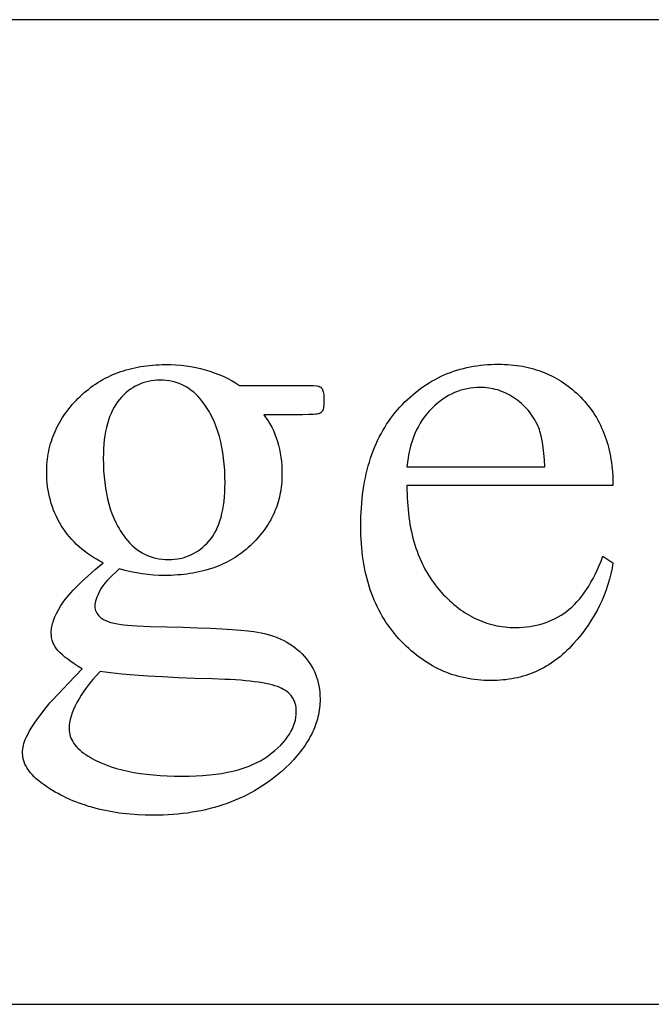
# Model space of a CAD drawing. Extents: x 2 to 127, y -48 to 62.
# Drawn here: x 52 to 55, y -35 to -30 of the extents above; entities that cross this region are included whole.
import ezdxf

# ---------------------------------------------------------------- set-up
doc = ezdxf.new("R2010")
doc.units = 0
doc.layers.add('LAYER_1', color=18, linetype='CONTINUOUS')

msp = doc.modelspace()

# ---------------------------------------------------------------- linework, layer by layer
at = {"layer": 'LAYER_1'}
for points in [[(34.8293, -34.944), (58.3293, -34.944), (58.3293, -29.944), (34.8293, -29.944)], [(52.0973, -32.7018), (52.0802, -32.6931), (52.0636, -32.684), (52.0475, -32.6745), (52.032, -32.6646), (52.0169, -32.6542), (52.0023, -32.6434), (51.9882, -32.6322), (51.9746, -32.6206), (51.9616, -32.6086), (51.949, -32.5961), (51.9369, -32.5833), (51.9254, -32.57), (51.9143, -32.5562), (51.9038, -32.5421), (51.8937, -32.5276), (51.8842, -32.5126), (51.8751, -32.4973), (51.8667, -32.4818), (51.8589, -32.4661), (51.8516, -32.4502), (51.8449, -32.4342), (51.8388, -32.4179), (51.8333, -32.4014), (51.8284, -32.3847), (51.824, -32.3678), (51.8202, -32.3507), (51.817, -32.3335), (51.8144, -32.316), (51.8124, -32.2983), (51.8109, -32.2804), (51.8101, -32.2623), (51.8098, -32.244), (51.8099, -32.23), (51.8104, -32.2162), (51.8113, -32.2024), (51.8124, -32.1888), (51.8139, -32.1753), (51.8157, -32.162), (51.8179, -32.1487), (51.8204, -32.1356), (51.8232, -32.1226), (51.8263, -32.1097), (51.8298, -32.0969), (51.8336, -32.0843), (51.8377, -32.0718), (51.8422, -32.0594), (51.847, -32.0471), (51.8521, -32.035), (51.8576, -32.023), (51.8634, -32.0111), (51.8695, -31.9993), (51.876, -31.9876), (51.8827, -31.9761), (51.8898, -31.9647), (51.8973, -31.9534), (51.9051, -31.9422), (51.9132, -31.9312), (51.9216, -31.9203), (51.9304, -31.9095), (51.9395, -31.8988), (51.9489, -31.8882), (51.9587, -31.8778), (51.9688, -31.8675), (51.9792, -31.8573), (51.9899, -31.8474), (52.0007, -31.8377), (52.0118, -31.8284), (52.023, -31.8194), (52.0344, -31.8107), (52.046, -31.8023), (52.0578, -31.7942), (52.0698, -31.7865), (52.082, -31.779), (52.0943, -31.7719), (52.1069, -31.7651), (52.1196, -31.7586), (52.1325, -31.7525), (52.1456, -31.7466), (52.1589, -31.7411), (52.1723, -31.7359), (52.186, -31.731), (52.1998, -31.7264), (52.2138, -31.7221), (52.228, -31.7181), (52.2424, -31.7145), (52.257, -31.7112), (52.2718, -31.7082), (52.2867, -31.7055), (52.3018, -31.7031), (52.3172, -31.7011), (52.3327, -31.6993), (52.3484, -31.6979), (52.3642, -31.6968), (52.3803, -31.696), (52.3966, -31.6955), (52.413, -31.6954), (52.4398, -31.6958), (52.4662, -31.697), (52.4921, -31.6991), (52.5176, -31.702), (52.5426, -31.7057), (52.5672, -31.7102), (52.5913, -31.7156), (52.615, -31.7218), (52.6382, -31.7288), (52.661, -31.7367), (52.6833, -31.7454), (52.7052, -31.7549), (52.7266, -31.7652), (52.7476, -31.7763), (52.7681, -31.7883), (52.7881, -31.8011), (53.1087, -31.8011), (53.1405, -31.8014), (53.1649, -31.8022), (53.1819, -31.8035), (53.1875, -31.8043), (53.1914, -31.8053), (53.1967, -31.8077), (53.2013, -31.8108), (53.205, -31.8147), (53.2079, -31.8193), (53.2102, -31.8234), (53.2122, -31.8282), (53.2139, -31.8337), (53.2153, -31.84), (53.2164, -31.8469), (53.2172, -31.8546), (53.2176, -31.8631), (53.2178, -31.8722), (53.2173, -31.892), (53.2166, -31.9007), (53.2157, -31.9086), (53.2146, -31.9156), (53.2132, -31.9218), (53.2115, -31.9271), (53.2095, -31.9317), (53.2066, -31.9356), (53.2027, -31.9391), (53.1979, -31.9422), (53.1922, -31.9449), (53.1882, -31.9461), (53.1823, -31.9471), (53.1746, -31.9479), (53.1651, -31.9486), (53.1406, -31.9496), (53.1087, -31.9499), (52.9121, -31.9499), (52.9233, -31.965), (52.9338, -31.9806), (52.9435, -31.9968), (52.9526, -32.0135), (52.9609, -32.0307), (52.9685, -32.0484), (52.9753, -32.0666), (52.9815, -32.0854), (52.9869, -32.1046), (52.9916, -32.1244), (52.9956, -32.1447), (52.9988, -32.1655), (53.0014, -32.1869), (53.0032, -32.2087), (53.0043, -32.2311), (53.0046, -32.2539), (53.0045, -32.2671), (53.004, -32.2802), (53.0032, -32.2931), (53.0021, -32.3059), (53.0007, -32.3186), (52.9989, -32.3311), (52.9969, -32.3436), (52.9945, -32.3559), (52.9918, -32.3681), (52.9888, -32.3802), (52.9855, -32.3922), (52.9818, -32.404), (52.9779, -32.4157), (52.9736, -32.4273), (52.969, -32.4388), (52.9641, -32.4502), (52.9589, -32.4614), (52.9534, -32.4726), (52.9475, -32.4836), (52.9414, -32.4945), (52.9349, -32.5053), (52.9281, -32.5159), (52.9209, -32.5264), (52.9135, -32.5369), (52.9058, -32.5471), (52.8977, -32.5573), (52.8893, -32.5674), (52.8806, -32.5773), (52.8716, -32.5871), (52.8623, -32.5968), (52.8526, -32.6064), (52.8427, -32.6159), (52.8324, -32.6251), (52.822, -32.6341), (52.8113, -32.6427), (52.8004, -32.6511), (52.7893, -32.6592), (52.778, -32.667), (52.7665, -32.6745), (52.7548, -32.6817), (52.7428, -32.6886), (52.7306, -32.6952), (52.7182, -32.7015), (52.7056, -32.7075), (52.6928, -32.7132), (52.6798, -32.7187), (52.6665, -32.7238), (52.653, -32.7287), (52.6393, -32.7332), (52.6254, -32.7375), (52.6113, -32.7414), (52.597, -32.7451), (52.5824, -32.7485), (52.5676, -32.7516), (52.5526, -32.7544), (52.5374, -32.7569), (52.522, -32.7591), (52.5064, -32.761), (52.4905, -32.7626), (52.4745, -32.7639), (52.4582, -32.7649), (52.4417, -32.7657), (52.408, -32.7663), (52.3799, -32.7657), (52.3515, -32.7642), (52.323, -32.7616), (52.2944, -32.758), (52.2656, -32.7533), (52.2367, -32.7477), (52.2076, -32.7409), (52.1783, -32.7332), (52.1609, -32.7487), (52.1449, -32.7636), (52.1304, -32.7781), (52.1174, -32.7921), (52.1058, -32.8056), (52.0957, -32.8186), (52.0871, -32.8311), (52.08, -32.8431), (52.074, -32.8547), (52.0688, -32.8658), (52.0644, -32.8764), (52.0608, -32.8867), (52.058, -32.8965), (52.056, -32.9058), (52.0548, -32.9148), (52.0544, -32.9233), (52.0548, -32.9302), (52.0561, -32.9372), (52.0582, -32.9441), (52.0612, -32.9509), (52.065, -32.9577), (52.0697, -32.9645), (52.0752, -32.9712), (52.0816, -32.9778), (52.0852, -32.981), (52.0893, -32.9842), (52.0937, -32.9872), (52.0985, -32.9901), (52.1094, -32.9955), (52.1219, -33.0005), (52.1361, -33.005), (52.1518, -33.0091), (52.1692, -33.0127), (52.1882, -33.0158), (52.202, -33.0174), (52.22, -33.019), (52.2425, -33.0205), (52.2692, -33.022), (52.3357, -33.0248), (52.4196, -33.0274), (52.501, -33.0295), (52.5748, -33.0319), (52.6412, -33.0345), (52.7001, -33.0373), (52.7515, -33.0403), (52.7955, -33.0435), (52.8319, -33.0469), (52.8608, -33.0505), (52.8798, -33.0535), (52.8983, -33.057), (52.9163, -33.0611), (52.9338, -33.0657), (52.9508, -33.0709), (52.9674, -33.0766), (52.9835, -33.0829), (52.999, -33.0898), (53.0141, -33.0972), (53.0287, -33.1051), (53.0429, -33.1136), (53.0565, -33.1227), (53.0697, -33.1323), (53.0824, -33.1425), (53.0945, -33.1532), (53.1063, -33.1645), (53.1174, -33.1763), (53.1277, -33.1883), (53.1374, -33.2007), (53.1464, -33.2135), (53.1546, -33.2266), (53.1621, -33.24), (53.1689, -33.2537), (53.175, -33.2678), (53.1804, -33.2822), (53.1851, -33.297), (53.189, -33.3121), (53.1922, -33.3275), (53.1947, -33.3433), (53.1965, -33.3594), (53.1976, -33.3758), (53.198, -33.3926), (53.1978, -33.4042), (53.1973, -33.4158), (53.1964, -33.4274), (53.1952, -33.4389), (53.1937, -33.4504), (53.1918, -33.4618), (53.1896, -33.4732), (53.187, -33.4845), (53.1841, -33.4958), (53.1809, -33.507), (53.1773, -33.5182), (53.1733, -33.5294), (53.1691, -33.5405), (53.1644, -33.5516), (53.1595, -33.5626), (53.1542, -33.5736), (53.1485, -33.5845), (53.1425, -33.5954), (53.1362, -33.6062), (53.1295, -33.617), (53.1225, -33.6277), (53.1152, -33.6384), (53.1075, -33.6491), (53.0994, -33.6597), (53.0823, -33.6808), (53.0639, -33.7017), (53.044, -33.7224), (53.0228, -33.7429), (53.0065, -33.7578), (52.99, -33.7722), (52.9731, -33.7861), (52.9559, -33.7995), (52.9384, -33.8125), (52.9206, -33.8249), (52.9025, -33.837), (52.8841, -33.8485), (52.8654, -33.8596), (52.8463, -33.8702), (52.827, -33.8803), (52.8074, -33.89), (52.7874, -33.8992), (52.7672, -33.9079), (52.7466, -33.9161), (52.7257, -33.9239), (52.7046, -33.9312), (52.6831, -33.938), (52.6613, -33.9444), (52.6392, -33.9503), (52.6168, -33.9557), (52.5941, -33.9607), (52.5711, -33.9651), (52.5478, -33.9691), (52.5241, -33.9727), (52.5002, -33.9757), (52.476, -33.9783), (52.4514, -33.9805), (52.4266, -33.9821), (52.4014, -33.9833), (52.376, -33.984), (52.3502, -33.9842), (52.3107, -33.9837), (52.272, -33.982), (52.2341, -33.9792), (52.1969, -33.9752), (52.1786, -33.9728), (52.1605, -33.9702), (52.1426, -33.9672), (52.1249, -33.964), (52.1074, -33.9605), (52.0901, -33.9567), (52.073, -33.9526), (52.056, -33.9483), (52.0393, -33.9436), (52.0227, -33.9387), (52.0064, -33.9335), (51.9902, -33.9281), (51.9743, -33.9223), (51.9585, -33.9163), (51.9429, -33.9099), (51.9275, -33.9033), (51.9123, -33.8965), (51.8973, -33.8893), (51.8825, -33.8819), (51.8679, -33.8741), (51.8535, -33.8661), (51.8393, -33.8579), (51.8253, -33.8493), (51.8114, -33.8404), (51.7964, -33.8301), (51.7824, -33.8197), (51.7693, -33.8092), (51.7572, -33.7987), (51.7461, -33.7882), (51.7359, -33.7775), (51.7267, -33.7669), (51.7185, -33.7562), (51.7112, -33.7454), (51.7049, -33.7346), (51.6996, -33.7237), (51.6952, -33.7128), (51.6918, -33.7018), (51.6894, -33.6908), (51.688, -33.6797), (51.6875, -33.6686), (51.6878, -33.6587), (51.6886, -33.6487), (51.69, -33.6388), (51.692, -33.6289), (51.6946, -33.619), (51.6977, -33.6091), (51.7014, -33.5992), (51.7057, -33.5893), (51.7136, -33.5732), (51.7234, -33.5557), (51.7351, -33.5367), (51.7486, -33.5161), (51.764, -33.4941), (51.7813, -33.4706), (51.8004, -33.4456), (51.8214, -33.419), (51.8265, -33.413), (51.8362, -33.4023), (51.8693, -33.367), (51.9205, -33.3131), (51.9899, -33.2406), (51.9692, -33.2279), (51.9501, -33.2156), (51.9326, -33.2036), (51.9166, -33.192), (51.9022, -33.1807), (51.8894, -33.1697), (51.8781, -33.1591), (51.8685, -33.1488), (51.8601, -33.1385), (51.8529, -33.1279), (51.8468, -33.117), (51.8418, -33.1057), (51.8379, -33.094), (51.8351, -33.0821), (51.8335, -33.0698), (51.8329, -33.0571), (51.8331, -33.0498), (51.8337, -33.0423), (51.8346, -33.0347), (51.8359, -33.027), (51.8375, -33.019), (51.8395, -33.0109), (51.8419, -33.0027), (51.8447, -32.9943), (51.8513, -32.9771), (51.8594, -32.9592), (51.869, -32.9407), (51.88, -32.9216), (51.8864, -32.9116), (51.8937, -32.9012), (51.902, -32.8902), (51.9113, -32.8787), (51.9215, -32.8668), (51.9327, -32.8543), (51.9448, -32.8413), (51.9579, -32.8278), (51.972, -32.8138), (51.987, -32.7993), (52.0199, -32.7688), (52.0567, -32.7363)], [(52.0973, -32.7018), (52.0802, -32.6931), (52.0636, -32.684), (52.0475, -32.6745), (52.032, -32.6646), (52.0169, -32.6542), (52.0023, -32.6434), (51.9882, -32.6322), (51.9746, -32.6206), (51.9616, -32.6086), (51.949, -32.5961), (51.9369, -32.5833), (51.9254, -32.57), (51.9143, -32.5562), (51.9038, -32.5421), (51.8937, -32.5276), (51.8842, -32.5126), (51.8751, -32.4973), (51.8667, -32.4818), (51.8589, -32.4661), (51.8516, -32.4502), (51.8449, -32.4342), (51.8388, -32.4179), (51.8333, -32.4014), (51.8284, -32.3847), (51.824, -32.3678), (51.8202, -32.3507), (51.817, -32.3335), (51.8144, -32.316), (51.8124, -32.2983), (51.8109, -32.2804), (51.8101, -32.2623), (51.8098, -32.244), (51.8099, -32.23), (51.8104, -32.2162), (51.8113, -32.2024), (51.8124, -32.1888), (51.8139, -32.1753), (51.8157, -32.162), (51.8179, -32.1487), (51.8204, -32.1356), (51.8232, -32.1226), (51.8263, -32.1097), (51.8298, -32.0969), (51.8336, -32.0843), (51.8377, -32.0718), (51.8422, -32.0594), (51.847, -32.0471), (51.8521, -32.035), (51.8576, -32.023), (51.8634, -32.0111), (51.8695, -31.9993), (51.876, -31.9876), (51.8827, -31.9761), (51.8898, -31.9647), (51.8973, -31.9534), (51.9051, -31.9422), (51.9132, -31.9312), (51.9216, -31.9203), (51.9304, -31.9095), (51.9395, -31.8988), (51.9489, -31.8882), (51.9587, -31.8778), (51.9688, -31.8675), (51.9792, -31.8573), (51.9899, -31.8474), (52.0007, -31.8377), (52.0118, -31.8284), (52.023, -31.8194), (52.0344, -31.8107), (52.046, -31.8023), (52.0578, -31.7942), (52.0698, -31.7865), (52.082, -31.779), (52.0943, -31.7719), (52.1069, -31.7651), (52.1196, -31.7586), (52.1325, -31.7525), (52.1456, -31.7466), (52.1589, -31.7411), (52.1723, -31.7359), (52.186, -31.731), (52.1998, -31.7264), (52.2138, -31.7221), (52.228, -31.7181), (52.2424, -31.7145), (52.257, -31.7112), (52.2718, -31.7082), (52.2867, -31.7055), (52.3018, -31.7031), (52.3172, -31.7011), (52.3327, -31.6993), (52.3484, -31.6979), (52.3642, -31.6968), (52.3803, -31.696), (52.3966, -31.6955), (52.413, -31.6954), (52.4398, -31.6958), (52.4662, -31.697), (52.4921, -31.6991), (52.5176, -31.702), (52.5426, -31.7057), (52.5672, -31.7102), (52.5913, -31.7156), (52.615, -31.7218), (52.6382, -31.7288), (52.661, -31.7367), (52.6833, -31.7454), (52.7052, -31.7549), (52.7266, -31.7652), (52.7476, -31.7763), (52.7681, -31.7883), (52.7881, -31.8011), (53.1087, -31.8011), (53.1405, -31.8014), (53.1649, -31.8022), (53.1819, -31.8035), (53.1875, -31.8043), (53.1914, -31.8053), (53.1967, -31.8077), (53.2013, -31.8108), (53.205, -31.8147), (53.2079, -31.8193), (53.2102, -31.8234), (53.2122, -31.8282), (53.2139, -31.8337), (53.2153, -31.84), (53.2164, -31.8469), (53.2172, -31.8546), (53.2176, -31.8631), (53.2178, -31.8722), (53.2173, -31.892), (53.2166, -31.9007), (53.2157, -31.9086), (53.2146, -31.9156), (53.2132, -31.9218), (53.2115, -31.9271), (53.2095, -31.9317), (53.2066, -31.9356), (53.2027, -31.9391), (53.1979, -31.9422), (53.1922, -31.9449), (53.1882, -31.9461), (53.1823, -31.9471), (53.1746, -31.9479), (53.1651, -31.9486), (53.1406, -31.9496), (53.1087, -31.9499), (52.9121, -31.9499), (52.9233, -31.965), (52.9338, -31.9806), (52.9435, -31.9968), (52.9526, -32.0135), (52.9609, -32.0307), (52.9685, -32.0484), (52.9753, -32.0666), (52.9815, -32.0854), (52.9869, -32.1046), (52.9916, -32.1244), (52.9956, -32.1447), (52.9988, -32.1655), (53.0014, -32.1869), (53.0032, -32.2087), (53.0043, -32.2311), (53.0046, -32.2539), (53.0045, -32.2671), (53.004, -32.2802), (53.0032, -32.2931), (53.0021, -32.3059), (53.0007, -32.3186), (52.9989, -32.3311), (52.9969, -32.3436), (52.9945, -32.3559), (52.9918, -32.3681), (52.9888, -32.3802), (52.9855, -32.3922), (52.9818, -32.404), (52.9779, -32.4157), (52.9736, -32.4273), (52.969, -32.4388), (52.9641, -32.4502), (52.9589, -32.4614), (52.9534, -32.4726), (52.9475, -32.4836), (52.9414, -32.4945), (52.9349, -32.5053), (52.9281, -32.5159), (52.9209, -32.5264), (52.9135, -32.5369), (52.9058, -32.5471), (52.8977, -32.5573), (52.8893, -32.5674), (52.8806, -32.5773), (52.8716, -32.5871), (52.8623, -32.5968), (52.8526, -32.6064), (52.8427, -32.6159), (52.8324, -32.6251), (52.822, -32.6341), (52.8113, -32.6427), (52.8004, -32.6511), (52.7893, -32.6592), (52.778, -32.667), (52.7665, -32.6745), (52.7548, -32.6817), (52.7428, -32.6886), (52.7306, -32.6952), (52.7182, -32.7015), (52.7056, -32.7075), (52.6928, -32.7132), (52.6798, -32.7187), (52.6665, -32.7238), (52.653, -32.7287), (52.6393, -32.7332), (52.6254, -32.7375), (52.6113, -32.7414), (52.597, -32.7451), (52.5824, -32.7485), (52.5676, -32.7516), (52.5526, -32.7544), (52.5374, -32.7569), (52.522, -32.7591), (52.5064, -32.761), (52.4905, -32.7626), (52.4745, -32.7639), (52.4582, -32.7649), (52.4417, -32.7657), (52.408, -32.7663), (52.3799, -32.7657), (52.3515, -32.7642), (52.323, -32.7616), (52.2944, -32.758), (52.2656, -32.7533), (52.2367, -32.7477), (52.2076, -32.7409), (52.1783, -32.7332), (52.1609, -32.7487), (52.1449, -32.7636), (52.1304, -32.7781), (52.1174, -32.7921), (52.1058, -32.8056), (52.0957, -32.8186), (52.0871, -32.8311), (52.08, -32.8431), (52.074, -32.8547), (52.0688, -32.8658), (52.0644, -32.8764), (52.0608, -32.8867), (52.058, -32.8965), (52.056, -32.9058), (52.0548, -32.9148), (52.0544, -32.9233), (52.0548, -32.9302), (52.0561, -32.9372), (52.0582, -32.9441), (52.0612, -32.9509), (52.065, -32.9577), (52.0697, -32.9645), (52.0752, -32.9712), (52.0816, -32.9778), (52.0852, -32.981), (52.0893, -32.9842), (52.0937, -32.9872), (52.0985, -32.9901), (52.1094, -32.9955), (52.1219, -33.0005), (52.1361, -33.005), (52.1518, -33.0091), (52.1692, -33.0127), (52.1882, -33.0158), (52.202, -33.0174), (52.22, -33.019), (52.2425, -33.0205), (52.2692, -33.022), (52.3357, -33.0248), (52.4196, -33.0274), (52.501, -33.0295), (52.5748, -33.0319), (52.6412, -33.0345), (52.7001, -33.0373), (52.7515, -33.0403), (52.7955, -33.0435), (52.8319, -33.0469), (52.8608, -33.0505), (52.8798, -33.0535), (52.8983, -33.057), (52.9163, -33.0611), (52.9338, -33.0657), (52.9508, -33.0709), (52.9674, -33.0766), (52.9835, -33.0829), (52.999, -33.0898), (53.0141, -33.0972), (53.0287, -33.1051), (53.0429, -33.1136), (53.0565, -33.1227), (53.0697, -33.1323), (53.0824, -33.1425), (53.0945, -33.1532), (53.1063, -33.1645), (53.1174, -33.1763), (53.1277, -33.1883), (53.1374, -33.2007), (53.1464, -33.2135), (53.1546, -33.2266), (53.1621, -33.24), (53.1689, -33.2537), (53.175, -33.2678), (53.1804, -33.2822), (53.1851, -33.297), (53.189, -33.3121), (53.1922, -33.3275), (53.1947, -33.3433), (53.1965, -33.3594), (53.1976, -33.3758), (53.198, -33.3926), (53.1978, -33.4042), (53.1973, -33.4158), (53.1964, -33.4274), (53.1952, -33.4389), (53.1937, -33.4504), (53.1918, -33.4618), (53.1896, -33.4732), (53.187, -33.4845), (53.1841, -33.4958), (53.1809, -33.507), (53.1773, -33.5182), (53.1733, -33.5294), (53.1691, -33.5405), (53.1644, -33.5516), (53.1595, -33.5626), (53.1542, -33.5736), (53.1485, -33.5845), (53.1425, -33.5954), (53.1362, -33.6062), (53.1295, -33.617), (53.1225, -33.6277), (53.1152, -33.6384), (53.1075, -33.6491), (53.0994, -33.6597), (53.0823, -33.6808), (53.0639, -33.7017), (53.044, -33.7224), (53.0228, -33.7429), (53.0065, -33.7578), (52.99, -33.7722), (52.9731, -33.7861), (52.9559, -33.7995), (52.9384, -33.8125), (52.9206, -33.8249), (52.9025, -33.837), (52.8841, -33.8485), (52.8654, -33.8596), (52.8463, -33.8702), (52.827, -33.8803), (52.8074, -33.89), (52.7874, -33.8992), (52.7672, -33.9079), (52.7466, -33.9161), (52.7257, -33.9239), (52.7046, -33.9312), (52.6831, -33.938), (52.6613, -33.9444), (52.6392, -33.9503), (52.6168, -33.9557), (52.5941, -33.9607), (52.5711, -33.9651), (52.5478, -33.9691), (52.5241, -33.9727), (52.5002, -33.9757), (52.476, -33.9783), (52.4514, -33.9805), (52.4266, -33.9821), (52.4014, -33.9833), (52.376, -33.984), (52.3502, -33.9842), (52.3107, -33.9837), (52.272, -33.982), (52.2341, -33.9792), (52.1969, -33.9752), (52.1786, -33.9728), (52.1605, -33.9702), (52.1426, -33.9672), (52.1249, -33.964), (52.1074, -33.9605), (52.0901, -33.9567), (52.073, -33.9526), (52.056, -33.9483), (52.0393, -33.9436), (52.0227, -33.9387), (52.0064, -33.9335), (51.9902, -33.9281), (51.9743, -33.9223), (51.9585, -33.9163), (51.9429, -33.9099), (51.9275, -33.9033), (51.9123, -33.8965), (51.8973, -33.8893), (51.8825, -33.8819), (51.8679, -33.8741), (51.8535, -33.8661), (51.8393, -33.8579), (51.8253, -33.8493), (51.8114, -33.8404), (51.7964, -33.8301), (51.7824, -33.8197), (51.7693, -33.8092), (51.7572, -33.7987), (51.7461, -33.7882), (51.7359, -33.7775), (51.7267, -33.7669), (51.7185, -33.7562), (51.7112, -33.7454), (51.7049, -33.7346), (51.6996, -33.7237), (51.6952, -33.7128), (51.6918, -33.7018), (51.6894, -33.6908), (51.688, -33.6797), (51.6875, -33.6686), (51.6878, -33.6587), (51.6886, -33.6487), (51.69, -33.6388), (51.692, -33.6289), (51.6946, -33.619), (51.6977, -33.6091), (51.7014, -33.5992), (51.7057, -33.5893), (51.7136, -33.5732), (51.7234, -33.5557), (51.7351, -33.5367), (51.7486, -33.5161), (51.764, -33.4941), (51.7813, -33.4706), (51.8004, -33.4456), (51.8214, -33.419), (51.8265, -33.413), (51.8362, -33.4023), (51.8693, -33.367), (51.9205, -33.3131), (51.9899, -33.2406), (51.9692, -33.2279), (51.9501, -33.2156), (51.9326, -33.2036), (51.9166, -33.192), (51.9022, -33.1807), (51.8894, -33.1697), (51.8781, -33.1591), (51.8685, -33.1488), (51.8601, -33.1385), (51.8529, -33.1279), (51.8468, -33.117), (51.8418, -33.1057), (51.8379, -33.094), (51.8351, -33.0821), (51.8335, -33.0698), (51.8329, -33.0571), (51.8331, -33.0498), (51.8337, -33.0423), (51.8346, -33.0347), (51.8359, -33.027), (51.8375, -33.019), (51.8395, -33.0109), (51.8419, -33.0027), (51.8447, -32.9943), (51.8513, -32.9771), (51.8594, -32.9592), (51.869, -32.9407), (51.88, -32.9216), (51.8864, -32.9116), (51.8937, -32.9012), (51.902, -32.8902), (51.9113, -32.8787), (51.9215, -32.8668), (51.9327, -32.8543), (51.9448, -32.8413), (51.9579, -32.8278), (51.972, -32.8138), (51.987, -32.7993), (52.0199, -32.7688), (52.0567, -32.7363)], [(53.6392, -32.3101), (53.6393, -32.3311), (53.6397, -32.3517), (53.6404, -32.3721), (53.6414, -32.3921), (53.6428, -32.4119), (53.6445, -32.4314), (53.6465, -32.4507), (53.6488, -32.4696), (53.6515, -32.4883), (53.6545, -32.5066), (53.6578, -32.5247), (53.6614, -32.5425), (53.6654, -32.5601), (53.6697, -32.5773), (53.6743, -32.5942), (53.6793, -32.6109), (53.6846, -32.6273), (53.6902, -32.6434), (53.6961, -32.6592), (53.7023, -32.6747), (53.7089, -32.69), (53.7158, -32.705), (53.7231, -32.7196), (53.7306, -32.734), (53.7385, -32.7481), (53.7467, -32.762), (53.7553, -32.7755), (53.7641, -32.7888), (53.7733, -32.8017), (53.7828, -32.8144), (53.7927, -32.8268), (53.8028, -32.839), (53.8132, -32.8508), (53.8237, -32.8622), (53.8343, -32.8732), (53.845, -32.8839), (53.8559, -32.8942), (53.8668, -32.9041), (53.8779, -32.9137), (53.8891, -32.9228), (53.9004, -32.9316), (53.9118, -32.9401), (53.9233, -32.9481), (53.9349, -32.9558), (53.9466, -32.9631), (53.9585, -32.97), (53.9705, -32.9766), (53.9825, -32.9827), (53.9947, -32.9885), (54.007, -32.994), (54.0195, -32.999), (54.032, -33.0037), (54.0446, -33.008), (54.0574, -33.012), (54.0703, -33.0155), (54.0832, -33.0187), (54.0963, -33.0215), (54.1096, -33.0239), (54.1229, -33.026), (54.1363, -33.0277), (54.1499, -33.029), (54.1635, -33.0299), (54.1773, -33.0305), (54.1912, -33.0307), (54.2096, -33.0304), (54.2278, -33.0294), (54.2456, -33.0278), (54.2631, -33.0256), (54.2803, -33.0227), (54.2973, -33.0192), (54.3139, -33.015), (54.3302, -33.0102), (54.3462, -33.0048), (54.3619, -32.9987), (54.3773, -32.992), (54.3924, -32.9847), (54.4072, -32.9767), (54.4217, -32.968), (54.4359, -32.9588), (54.4498, -32.9489), (54.4634, -32.9382), (54.4767, -32.9266), (54.4898, -32.9141), (54.5025, -32.9007), (54.515, -32.8864), (54.5272, -32.8711), (54.5392, -32.855), (54.5508, -32.8379), (54.5622, -32.82), (54.5733, -32.8011), (54.5841, -32.7813), (54.5947, -32.7606), (54.6049, -32.739), (54.6149, -32.7165), (54.6246, -32.6931), (54.6341, -32.6688), (54.6853, -32.7018), (54.6805, -32.7299), (54.6746, -32.7578), (54.6676, -32.7853), (54.6597, -32.8125), (54.6507, -32.8394), (54.6407, -32.8659), (54.6296, -32.8922), (54.6176, -32.9181), (54.6044, -32.9437), (54.5903, -32.969), (54.5751, -32.994), (54.5589, -33.0186), (54.5416, -33.043), (54.5234, -33.067), (54.504, -33.0907), (54.4837, -33.1141), (54.4732, -33.1256), (54.4625, -33.1366), (54.4517, -33.1474), (54.4406, -33.1577), (54.4295, -33.1677), (54.4181, -33.1773), (54.4066, -33.1866), (54.395, -33.1955), (54.3831, -33.204), (54.3711, -33.2122), (54.359, -33.22), (54.3467, -33.2274), (54.3342, -33.2345), (54.3215, -33.2412), (54.3087, -33.2476), (54.2957, -33.2536), (54.2826, -33.2592), (54.2692, -33.2645), (54.2558, -33.2694), (54.2421, -33.2739), (54.2283, -33.2781), (54.2144, -33.2819), (54.2002, -33.2853), (54.1859, -33.2884), (54.1715, -33.2911), (54.1568, -33.2935), (54.142, -33.2955), (54.1271, -33.2971), (54.1119, -33.2984), (54.0967, -33.2993), (54.0812, -33.2999), (54.0656, -33.3), (54.0486, -33.2998), (54.0318, -33.2992), (54.0151, -33.2982), (53.9986, -33.2967), (53.9823, -33.2949), (53.9661, -33.2926), (53.95, -33.2899), (53.9342, -33.2868), (53.9184, -33.2832), (53.9028, -33.2793), (53.8874, -33.275), (53.8721, -33.2702), (53.857, -33.265), (53.842, -33.2594), (53.8272, -33.2534), (53.8125, -33.247), (53.798, -33.2401), (53.7837, -33.2329), (53.7695, -33.2252), (53.7554, -33.2171), (53.7415, -33.2086), (53.7278, -33.1997), (53.7142, -33.1903), (53.7007, -33.1806), (53.6874, -33.1704), (53.6743, -33.1599), (53.6613, -33.1489), (53.6485, -33.1375), (53.6358, -33.1256), (53.6233, -33.1134), (53.6109, -33.1008), (53.5987, -33.0877), (53.5868, -33.0743), (53.5752, -33.0606), (53.564, -33.0466), (53.5532, -33.0323), (53.5428, -33.0178), (53.5327, -33.0029), (53.5231, -32.9878), (53.5138, -32.9724), (53.5049, -32.9567), (53.4963, -32.9407), (53.4882, -32.9244), (53.4804, -32.9078), (53.473, -32.891), (53.466, -32.8739), (53.4593, -32.8565), (53.4531, -32.8388), (53.4472, -32.8208), (53.4417, -32.8025), (53.4366, -32.7839), (53.4319, -32.7651), (53.4275, -32.746), (53.4235, -32.7266), (53.4199, -32.7069), (53.4167, -32.6869), (53.4138, -32.6666), (53.4114, -32.6461), (53.4093, -32.6252), (53.4076, -32.6041), (53.4063, -32.5827), (53.4053, -32.561), (53.4047, -32.539), (53.4045, -32.5167), (53.4047, -32.4926), (53.4053, -32.4688), (53.4063, -32.4454), (53.4077, -32.4223), (53.4094, -32.3995), (53.4115, -32.3771), (53.4141, -32.355), (53.417, -32.3332), (53.4203, -32.3118), (53.424, -32.2907), (53.4281, -32.2699), (53.4325, -32.2495), (53.4374, -32.2294), (53.4427, -32.2096), (53.4483, -32.1902), (53.4543, -32.1711), (53.4607, -32.1524), (53.4676, -32.1339), (53.4747, -32.1158), (53.4823, -32.0981), (53.4903, -32.0807), (53.4987, -32.0636), (53.5074, -32.0468), (53.5166, -32.0304), (53.5261, -32.0143), (53.536, -31.9985), (53.5463, -31.9831), (53.557, -31.968), (53.5681, -31.9533), (53.5796, -31.9389), (53.5914, -31.9248), (53.6037, -31.911), (53.6162, -31.8977), (53.629, -31.8847), (53.6419, -31.8722), (53.6551, -31.8601), (53.6684, -31.8484), (53.6819, -31.8372), (53.6957, -31.8264), (53.7096, -31.816), (53.7237, -31.806), (53.7381, -31.7964), (53.7526, -31.7873), (53.7673, -31.7786), (53.7823, -31.7703), (53.7974, -31.7625), (53.8127, -31.755), (53.8282, -31.748), (53.844, -31.7415), (53.8599, -31.7353), (53.876, -31.7296), (53.8923, -31.7243), (53.9088, -31.7194), (53.9255, -31.7149), (53.9425, -31.7109), (53.9596, -31.7073), (53.9769, -31.7041), (53.9944, -31.7014), (54.0121, -31.699), (54.03, -31.6971), (54.0481, -31.6956), (54.0664, -31.6946), (54.0849, -31.6939), (54.1036, -31.6937), (54.1194, -31.6939), (54.1351, -31.6944), (54.1505, -31.6952), (54.1658, -31.6963), (54.1809, -31.6978), (54.1958, -31.6996), (54.2106, -31.7017), (54.2252, -31.7042), (54.2396, -31.707), (54.2538, -31.7101), (54.2678, -31.7135), (54.2817, -31.7173), (54.2954, -31.7214), (54.3089, -31.7258), (54.3222, -31.7306), (54.3354, -31.7357), (54.3484, -31.7411), (54.3611, -31.7468), (54.3738, -31.7529), (54.3862, -31.7592), (54.3985, -31.766), (54.4106, -31.773), (54.4225, -31.7804), (54.4342, -31.7881), (54.4458, -31.7961), (54.4572, -31.8045), (54.4684, -31.8131), (54.4794, -31.8221), (54.4902, -31.8315), (54.5009, -31.8411), (54.5114, -31.8511), (54.5217, -31.8615), (54.5318, -31.872), (54.5415, -31.8829), (54.5509, -31.8939), (54.56, -31.9052), (54.5688, -31.9166), (54.5773, -31.9283), (54.5855, -31.9403), (54.5933, -31.9524), (54.6008, -31.9648), (54.608, -31.9773), (54.6149, -31.9902), (54.6214, -32.0032), (54.6276, -32.0164), (54.6335, -32.0299), (54.6391, -32.0436), (54.6444, -32.0575), (54.6494, -32.0716), (54.654, -32.086), (54.6583, -32.1006), (54.6623, -32.1153), (54.666, -32.1304), (54.6693, -32.1456), (54.6724, -32.1611), (54.6751, -32.1767), (54.6775, -32.1926), (54.6796, -32.2088), (54.6813, -32.2251), (54.6828, -32.2417), (54.6839, -32.2585), (54.6847, -32.2755), (54.6852, -32.2927), (54.6853, -32.3101)], [(53.6392, -32.3101), (53.6393, -32.3311), (53.6397, -32.3517), (53.6404, -32.3721), (53.6414, -32.3921), (53.6428, -32.4119), (53.6445, -32.4314), (53.6465, -32.4507), (53.6488, -32.4696), (53.6515, -32.4883), (53.6545, -32.5066), (53.6578, -32.5247), (53.6614, -32.5425), (53.6654, -32.5601), (53.6697, -32.5773), (53.6743, -32.5942), (53.6793, -32.6109), (53.6846, -32.6273), (53.6902, -32.6434), (53.6961, -32.6592), (53.7023, -32.6747), (53.7089, -32.69), (53.7158, -32.705), (53.7231, -32.7196), (53.7306, -32.734), (53.7385, -32.7481), (53.7467, -32.762), (53.7553, -32.7755), (53.7641, -32.7888), (53.7733, -32.8017), (53.7828, -32.8144), (53.7927, -32.8268), (53.8028, -32.839), (53.8132, -32.8508), (53.8237, -32.8622), (53.8343, -32.8732), (53.845, -32.8839), (53.8559, -32.8942), (53.8668, -32.9041), (53.8779, -32.9137), (53.8891, -32.9228), (53.9004, -32.9316), (53.9118, -32.9401), (53.9233, -32.9481), (53.9349, -32.9558), (53.9466, -32.9631), (53.9585, -32.97), (53.9705, -32.9766), (53.9825, -32.9827), (53.9947, -32.9885), (54.007, -32.994), (54.0195, -32.999), (54.032, -33.0037), (54.0446, -33.008), (54.0574, -33.012), (54.0703, -33.0155), (54.0832, -33.0187), (54.0963, -33.0215), (54.1096, -33.0239), (54.1229, -33.026), (54.1363, -33.0277), (54.1499, -33.029), (54.1635, -33.0299), (54.1773, -33.0305), (54.1912, -33.0307), (54.2096, -33.0304), (54.2278, -33.0294), (54.2456, -33.0278), (54.2631, -33.0256), (54.2803, -33.0227), (54.2973, -33.0192), (54.3139, -33.015), (54.3302, -33.0102), (54.3462, -33.0048), (54.3619, -32.9987), (54.3773, -32.992), (54.3924, -32.9847), (54.4072, -32.9767), (54.4217, -32.968), (54.4359, -32.9588), (54.4498, -32.9489), (54.4634, -32.9382), (54.4767, -32.9266), (54.4898, -32.9141), (54.5025, -32.9007), (54.515, -32.8864), (54.5272, -32.8711), (54.5392, -32.855), (54.5508, -32.8379), (54.5622, -32.82), (54.5733, -32.8011), (54.5841, -32.7813), (54.5947, -32.7606), (54.6049, -32.739), (54.6149, -32.7165), (54.6246, -32.6931), (54.6341, -32.6688), (54.6853, -32.7018), (54.6805, -32.7299), (54.6746, -32.7578), (54.6676, -32.7853), (54.6597, -32.8125), (54.6507, -32.8394), (54.6407, -32.8659), (54.6296, -32.8922), (54.6176, -32.9181), (54.6044, -32.9437), (54.5903, -32.969), (54.5751, -32.994), (54.5589, -33.0186), (54.5416, -33.043), (54.5234, -33.067), (54.504, -33.0907), (54.4837, -33.1141), (54.4732, -33.1256), (54.4625, -33.1366), (54.4517, -33.1474), (54.4406, -33.1577), (54.4295, -33.1677), (54.4181, -33.1773), (54.4066, -33.1866), (54.395, -33.1955), (54.3831, -33.204), (54.3711, -33.2122), (54.359, -33.22), (54.3467, -33.2274), (54.3342, -33.2345), (54.3215, -33.2412), (54.3087, -33.2476), (54.2957, -33.2536), (54.2826, -33.2592), (54.2692, -33.2645), (54.2558, -33.2694), (54.2421, -33.2739), (54.2283, -33.2781), (54.2144, -33.2819), (54.2002, -33.2853), (54.1859, -33.2884), (54.1715, -33.2911), (54.1568, -33.2935), (54.142, -33.2955), (54.1271, -33.2971), (54.1119, -33.2984), (54.0967, -33.2993), (54.0812, -33.2999), (54.0656, -33.3), (54.0486, -33.2998), (54.0318, -33.2992), (54.0151, -33.2982), (53.9986, -33.2967), (53.9823, -33.2949), (53.9661, -33.2926), (53.95, -33.2899), (53.9342, -33.2868), (53.9184, -33.2832), (53.9028, -33.2793), (53.8874, -33.275), (53.8721, -33.2702), (53.857, -33.265), (53.842, -33.2594), (53.8272, -33.2534), (53.8125, -33.247), (53.798, -33.2401), (53.7837, -33.2329), (53.7695, -33.2252), (53.7554, -33.2171), (53.7415, -33.2086), (53.7278, -33.1997), (53.7142, -33.1903), (53.7007, -33.1806), (53.6874, -33.1704), (53.6743, -33.1599), (53.6613, -33.1489), (53.6485, -33.1375), (53.6358, -33.1256), (53.6233, -33.1134), (53.6109, -33.1008), (53.5987, -33.0877), (53.5868, -33.0743), (53.5752, -33.0606), (53.564, -33.0466), (53.5532, -33.0323), (53.5428, -33.0178), (53.5327, -33.0029), (53.5231, -32.9878), (53.5138, -32.9724), (53.5049, -32.9567), (53.4963, -32.9407), (53.4882, -32.9244), (53.4804, -32.9078), (53.473, -32.891), (53.466, -32.8739), (53.4593, -32.8565), (53.4531, -32.8388), (53.4472, -32.8208), (53.4417, -32.8025), (53.4366, -32.7839), (53.4319, -32.7651), (53.4275, -32.746), (53.4235, -32.7266), (53.4199, -32.7069), (53.4167, -32.6869), (53.4138, -32.6666), (53.4114, -32.6461), (53.4093, -32.6252), (53.4076, -32.6041), (53.4063, -32.5827), (53.4053, -32.561), (53.4047, -32.539), (53.4045, -32.5167), (53.4047, -32.4926), (53.4053, -32.4688), (53.4063, -32.4454), (53.4077, -32.4223), (53.4094, -32.3995), (53.4115, -32.3771), (53.4141, -32.355), (53.417, -32.3332), (53.4203, -32.3118), (53.424, -32.2907), (53.4281, -32.2699), (53.4325, -32.2495), (53.4374, -32.2294), (53.4427, -32.2096), (53.4483, -32.1902), (53.4543, -32.1711), (53.4607, -32.1524), (53.4676, -32.1339), (53.4747, -32.1158), (53.4823, -32.0981), (53.4903, -32.0807), (53.4987, -32.0636), (53.5074, -32.0468), (53.5166, -32.0304), (53.5261, -32.0143), (53.536, -31.9985), (53.5463, -31.9831), (53.557, -31.968), (53.5681, -31.9533), (53.5796, -31.9389), (53.5914, -31.9248), (53.6037, -31.911), (53.6162, -31.8977), (53.629, -31.8847), (53.6419, -31.8722), (53.6551, -31.8601), (53.6684, -31.8484), (53.6819, -31.8372), (53.6957, -31.8264), (53.7096, -31.816), (53.7237, -31.806), (53.7381, -31.7964), (53.7526, -31.7873), (53.7673, -31.7786), (53.7823, -31.7703), (53.7974, -31.7625), (53.8127, -31.755), (53.8282, -31.748), (53.844, -31.7415), (53.8599, -31.7353), (53.876, -31.7296), (53.8923, -31.7243), (53.9088, -31.7194), (53.9255, -31.7149), (53.9425, -31.7109), (53.9596, -31.7073), (53.9769, -31.7041), (53.9944, -31.7014), (54.0121, -31.699), (54.03, -31.6971), (54.0481, -31.6956), (54.0664, -31.6946), (54.0849, -31.6939), (54.1036, -31.6937), (54.1194, -31.6939), (54.1351, -31.6944), (54.1505, -31.6952), (54.1658, -31.6963), (54.1809, -31.6978), (54.1958, -31.6996), (54.2106, -31.7017), (54.2252, -31.7042), (54.2396, -31.707), (54.2538, -31.7101), (54.2678, -31.7135), (54.2817, -31.7173), (54.2954, -31.7214), (54.3089, -31.7258), (54.3222, -31.7306), (54.3354, -31.7357), (54.3484, -31.7411), (54.3611, -31.7468), (54.3738, -31.7529), (54.3862, -31.7592), (54.3985, -31.766), (54.4106, -31.773), (54.4225, -31.7804), (54.4342, -31.7881), (54.4458, -31.7961), (54.4572, -31.8045), (54.4684, -31.8131), (54.4794, -31.8221), (54.4902, -31.8315), (54.5009, -31.8411), (54.5114, -31.8511), (54.5217, -31.8615), (54.5318, -31.872), (54.5415, -31.8829), (54.5509, -31.8939), (54.56, -31.9052), (54.5688, -31.9166), (54.5773, -31.9283), (54.5855, -31.9403), (54.5933, -31.9524), (54.6008, -31.9648), (54.608, -31.9773), (54.6149, -31.9902), (54.6214, -32.0032), (54.6276, -32.0164), (54.6335, -32.0299), (54.6391, -32.0436), (54.6444, -32.0575), (54.6494, -32.0716), (54.654, -32.086), (54.6583, -32.1006), (54.6623, -32.1153), (54.666, -32.1304), (54.6693, -32.1456), (54.6724, -32.1611), (54.6751, -32.1767), (54.6775, -32.1926), (54.6796, -32.2088), (54.6813, -32.2251), (54.6828, -32.2417), (54.6839, -32.2585), (54.6847, -32.2755), (54.6852, -32.2927), (54.6853, -32.3101)], [(52.3849, -31.7747), (52.3698, -31.7751), (52.3549, -31.7762), (52.3404, -31.7781), (52.3262, -31.7808), (52.3123, -31.7842), (52.2987, -31.7884), (52.2855, -31.7934), (52.2725, -31.7991), (52.2599, -31.8055), (52.2475, -31.8128), (52.2355, -31.8208), (52.2238, -31.8295), (52.2123, -31.8391), (52.2012, -31.8493), (52.1905, -31.8604), (52.18, -31.8722), (52.17, -31.8848), (52.1606, -31.8982), (52.1519, -31.9124), (52.1438, -31.9275), (52.1364, -31.9433), (52.1296, -31.96), (52.1235, -31.9774), (52.118, -31.9957), (52.1132, -32.0148), (52.109, -32.0347), (52.1054, -32.0555), (52.1025, -32.077), (52.1002, -32.0994), (52.0986, -32.1225), (52.0977, -32.1465), (52.0973, -32.1713), (52.0978, -32.2035), (52.0991, -32.2348), (52.1013, -32.2651), (52.1044, -32.2945), (52.1083, -32.3231), (52.1131, -32.3507), (52.1188, -32.3773), (52.1254, -32.4031), (52.1329, -32.4279), (52.1412, -32.4519), (52.1505, -32.4749), (52.1605, -32.497), (52.1659, -32.5077), (52.1715, -32.5182), (52.1773, -32.5284), (52.1834, -32.5384), (52.1896, -32.5482), (52.1961, -32.5578), (52.2028, -32.5671), (52.2097, -32.5762), (52.2206, -32.5894), (52.2319, -32.6018), (52.2436, -32.6133), (52.2556, -32.6239), (52.2679, -32.6337), (52.2807, -32.6427), (52.2938, -32.6508), (52.3072, -32.658), (52.321, -32.6644), (52.3352, -32.6699), (52.3497, -32.6746), (52.3646, -32.6785), (52.3799, -32.6814), (52.3955, -32.6836), (52.4115, -32.6849), (52.4279, -32.6853), (52.4434, -32.6849), (52.4586, -32.6838), (52.4734, -32.682), (52.4879, -32.6794), (52.502, -32.6761), (52.5158, -32.672), (52.5292, -32.6672), (52.5423, -32.6617), (52.555, -32.6555), (52.5674, -32.6485), (52.5795, -32.6408), (52.5912, -32.6323), (52.6025, -32.6231), (52.6135, -32.6132), (52.6241, -32.6025), (52.6344, -32.5911), (52.6442, -32.5789), (52.6534, -32.5659), (52.662, -32.552), (52.6699, -32.5373), (52.6771, -32.5217), (52.6838, -32.5053), (52.6898, -32.4881), (52.6952, -32.47), (52.6999, -32.4511), (52.704, -32.4314), (52.7075, -32.4108), (52.7103, -32.3894), (52.7126, -32.3671), (52.7141, -32.344), (52.7151, -32.32), (52.7154, -32.2953), (52.715, -32.2629), (52.7136, -32.2314), (52.7114, -32.2007), (52.7083, -32.171), (52.7043, -32.1422), (52.6994, -32.1142), (52.6936, -32.0872), (52.6869, -32.061), (52.6793, -32.0357), (52.6709, -32.0114), (52.6615, -31.9879), (52.6513, -31.9653), (52.6401, -31.9435), (52.6342, -31.933), (52.6281, -31.9227), (52.6218, -31.9127), (52.6152, -31.9028), (52.6084, -31.8932), (52.6014, -31.8838), (52.5907, -31.8706), (52.5796, -31.8582), (52.5681, -31.8467), (52.5562, -31.836), (52.544, -31.8262), (52.5314, -31.8173), (52.5185, -31.8092), (52.5051, -31.802), (52.4914, -31.7956), (52.4773, -31.79), (52.4628, -31.7853), (52.448, -31.7815), (52.4328, -31.7785), (52.4172, -31.7764), (52.4012, -31.7751)], [(52.3849, -31.7747), (52.3698, -31.7751), (52.3549, -31.7762), (52.3404, -31.7781), (52.3262, -31.7808), (52.3123, -31.7842), (52.2987, -31.7884), (52.2855, -31.7934), (52.2725, -31.7991), (52.2599, -31.8055), (52.2475, -31.8128), (52.2355, -31.8208), (52.2238, -31.8295), (52.2123, -31.8391), (52.2012, -31.8493), (52.1905, -31.8604), (52.18, -31.8722), (52.17, -31.8848), (52.1606, -31.8982), (52.1519, -31.9124), (52.1438, -31.9275), (52.1364, -31.9433), (52.1296, -31.96), (52.1235, -31.9774), (52.118, -31.9957), (52.1132, -32.0148), (52.109, -32.0347), (52.1054, -32.0555), (52.1025, -32.077), (52.1002, -32.0994), (52.0986, -32.1225), (52.0977, -32.1465), (52.0973, -32.1713), (52.0978, -32.2035), (52.0991, -32.2348), (52.1013, -32.2651), (52.1044, -32.2945), (52.1083, -32.3231), (52.1131, -32.3507), (52.1188, -32.3773), (52.1254, -32.4031), (52.1329, -32.4279), (52.1412, -32.4519), (52.1505, -32.4749), (52.1605, -32.497), (52.1659, -32.5077), (52.1715, -32.5182), (52.1773, -32.5284), (52.1834, -32.5384), (52.1896, -32.5482), (52.1961, -32.5578), (52.2028, -32.5671), (52.2097, -32.5762), (52.2206, -32.5894), (52.2319, -32.6018), (52.2436, -32.6133), (52.2556, -32.6239), (52.2679, -32.6337), (52.2807, -32.6427), (52.2938, -32.6508), (52.3072, -32.658), (52.321, -32.6644), (52.3352, -32.6699), (52.3497, -32.6746), (52.3646, -32.6785), (52.3799, -32.6814), (52.3955, -32.6836), (52.4115, -32.6849), (52.4279, -32.6853), (52.4434, -32.6849), (52.4586, -32.6838), (52.4734, -32.682), (52.4879, -32.6794), (52.502, -32.6761), (52.5158, -32.672), (52.5292, -32.6672), (52.5423, -32.6617), (52.555, -32.6555), (52.5674, -32.6485), (52.5795, -32.6408), (52.5912, -32.6323), (52.6025, -32.6231), (52.6135, -32.6132), (52.6241, -32.6025), (52.6344, -32.5911), (52.6442, -32.5789), (52.6534, -32.5659), (52.662, -32.552), (52.6699, -32.5373), (52.6771, -32.5217), (52.6838, -32.5053), (52.6898, -32.4881), (52.6952, -32.47), (52.6999, -32.4511), (52.704, -32.4314), (52.7075, -32.4108), (52.7103, -32.3894), (52.7126, -32.3671), (52.7141, -32.344), (52.7151, -32.32), (52.7154, -32.2953), (52.715, -32.2629), (52.7136, -32.2314), (52.7114, -32.2007), (52.7083, -32.171), (52.7043, -32.1422), (52.6994, -32.1142), (52.6936, -32.0872), (52.6869, -32.061), (52.6793, -32.0357), (52.6709, -32.0114), (52.6615, -31.9879), (52.6513, -31.9653), (52.6401, -31.9435), (52.6342, -31.933), (52.6281, -31.9227), (52.6218, -31.9127), (52.6152, -31.9028), (52.6084, -31.8932), (52.6014, -31.8838), (52.5907, -31.8706), (52.5796, -31.8582), (52.5681, -31.8467), (52.5562, -31.836), (52.544, -31.8262), (52.5314, -31.8173), (52.5185, -31.8092), (52.5051, -31.802), (52.4914, -31.7956), (52.4773, -31.79), (52.4628, -31.7853), (52.448, -31.7815), (52.4328, -31.7785), (52.4172, -31.7764), (52.4012, -31.7751)], [(53.6392, -32.2143), (54.3399, -32.2143), (54.3376, -32.1793), (54.3347, -32.1469), (54.3312, -32.1173), (54.3271, -32.0903), (54.3225, -32.0661), (54.3173, -32.0445), (54.3145, -32.0347), (54.3115, -32.0256), (54.3084, -32.0171), (54.3052, -32.0094), (54.2999, -31.9979), (54.2943, -31.9868), (54.2883, -31.9761), (54.282, -31.9656), (54.2754, -31.9554), (54.2685, -31.9455), (54.2613, -31.936), (54.2538, -31.9267), (54.2459, -31.9178), (54.2378, -31.9092), (54.2293, -31.9009), (54.2205, -31.8929), (54.2113, -31.8852), (54.2019, -31.8778), (54.1922, -31.8707), (54.1821, -31.8639), (54.1718, -31.8575), (54.1615, -31.8515), (54.1512, -31.846), (54.1407, -31.8408), (54.1302, -31.836), (54.1197, -31.8317), (54.1091, -31.8278), (54.0984, -31.8243), (54.0877, -31.8212), (54.0769, -31.8185), (54.0661, -31.8162), (54.0552, -31.8144), (54.0443, -31.8129), (54.0332, -31.8119), (54.0222, -31.8113), (54.011, -31.8111), (53.994, -31.8115), (53.9772, -31.8127), (53.9606, -31.8148), (53.9443, -31.8177), (53.9281, -31.8215), (53.9122, -31.826), (53.8966, -31.8315), (53.8811, -31.8377), (53.8659, -31.8448), (53.8509, -31.8527), (53.8361, -31.8614), (53.8216, -31.871), (53.8072, -31.8814), (53.7932, -31.8927), (53.7793, -31.9047), (53.7656, -31.9176), (53.7525, -31.9313), (53.74, -31.9456), (53.7282, -31.9606), (53.7171, -31.9762), (53.7068, -31.9924), (53.6971, -32.0093), (53.6882, -32.0269), (53.6799, -32.0451), (53.6724, -32.064), (53.6655, -32.0835), (53.6594, -32.1037), (53.6539, -32.1245), (53.6492, -32.146), (53.6452, -32.1681), (53.6418, -32.1909)], [(53.6392, -32.2143), (54.3399, -32.2143), (54.3376, -32.1793), (54.3347, -32.1469), (54.3312, -32.1173), (54.3271, -32.0903), (54.3225, -32.0661), (54.3173, -32.0445), (54.3145, -32.0347), (54.3115, -32.0256), (54.3084, -32.0171), (54.3052, -32.0094), (54.2999, -31.9979), (54.2943, -31.9868), (54.2883, -31.9761), (54.282, -31.9656), (54.2754, -31.9554), (54.2685, -31.9455), (54.2613, -31.936), (54.2538, -31.9267), (54.2459, -31.9178), (54.2378, -31.9092), (54.2293, -31.9009), (54.2205, -31.8929), (54.2113, -31.8852), (54.2019, -31.8778), (54.1922, -31.8707), (54.1821, -31.8639), (54.1718, -31.8575), (54.1615, -31.8515), (54.1512, -31.846), (54.1407, -31.8408), (54.1302, -31.836), (54.1197, -31.8317), (54.1091, -31.8278), (54.0984, -31.8243), (54.0877, -31.8212), (54.0769, -31.8185), (54.0661, -31.8162), (54.0552, -31.8144), (54.0443, -31.8129), (54.0332, -31.8119), (54.0222, -31.8113), (54.011, -31.8111), (53.994, -31.8115), (53.9772, -31.8127), (53.9606, -31.8148), (53.9443, -31.8177), (53.9281, -31.8215), (53.9122, -31.826), (53.8966, -31.8315), (53.8811, -31.8377), (53.8659, -31.8448), (53.8509, -31.8527), (53.8361, -31.8614), (53.8216, -31.871), (53.8072, -31.8814), (53.7932, -31.8927), (53.7793, -31.9047), (53.7656, -31.9176), (53.7525, -31.9313), (53.74, -31.9456), (53.7282, -31.9606), (53.7171, -31.9762), (53.7068, -31.9924), (53.6971, -32.0093), (53.6882, -32.0269), (53.6799, -32.0451), (53.6724, -32.064), (53.6655, -32.0835), (53.6594, -32.1037), (53.6539, -32.1245), (53.6492, -32.146), (53.6452, -32.1681), (53.6418, -32.1909)], [(52.0808, -33.2538), (52.062, -33.2747), (52.0444, -33.2952), (52.0279, -33.3154), (52.0126, -33.3352), (51.9986, -33.3546), (51.9857, -33.3737), (51.974, -33.3924), (51.9635, -33.4108), (51.9542, -33.4288), (51.9461, -33.4464), (51.9393, -33.4637), (51.9337, -33.4806), (51.9294, -33.4971), (51.9263, -33.5133), (51.9244, -33.5292), (51.924, -33.5369), (51.9238, -33.5446), (51.9242, -33.5545), (51.9253, -33.5642), (51.9272, -33.5737), (51.9298, -33.5831), (51.9332, -33.5923), (51.9373, -33.6013), (51.9422, -33.6102), (51.9478, -33.619), (51.9541, -33.6276), (51.9613, -33.636), (51.9691, -33.6443), (51.9777, -33.6525), (51.9871, -33.6604), (51.9972, -33.6683), (52.0081, -33.6759), (52.0197, -33.6834), (52.0301, -33.6898), (52.0409, -33.6959), (52.0519, -33.7018), (52.0633, -33.7075), (52.0749, -33.713), (52.0868, -33.7183), (52.1115, -33.7283), (52.1373, -33.7375), (52.1643, -33.7459), (52.1924, -33.7535), (52.2217, -33.7603), (52.2521, -33.7663), (52.2837, -33.7715), (52.3164, -33.7759), (52.3503, -33.7795), (52.3853, -33.7823), (52.4215, -33.7843), (52.4588, -33.7855), (52.4973, -33.7859), (52.5338, -33.7855), (52.5692, -33.7843), (52.6033, -33.7822), (52.6362, -33.7794), (52.6679, -33.7757), (52.6984, -33.7712), (52.7277, -33.7658), (52.7557, -33.7597), (52.7825, -33.7527), (52.8081, -33.7449), (52.8325, -33.7363), (52.8442, -33.7317), (52.8556, -33.7269), (52.8667, -33.7219), (52.8776, -33.7166), (52.8881, -33.7112), (52.8983, -33.7056), (52.9082, -33.6997), (52.9178, -33.6937), (52.927, -33.6874), (52.936, -33.681), (52.9531, -33.6678), (52.9691, -33.6545), (52.9841, -33.6411), (52.9979, -33.6276), (53.0105, -33.614), (53.0221, -33.6003), (53.0326, -33.5865), (53.042, -33.5725), (53.0503, -33.5585), (53.0575, -33.5443), (53.0635, -33.53), (53.0685, -33.5157), (53.0724, -33.5012), (53.0751, -33.4866), (53.0768, -33.4719), (53.0773, -33.457), (53.077, -33.4465), (53.076, -33.4363), (53.0744, -33.4266), (53.0721, -33.4172), (53.0691, -33.4082), (53.0655, -33.3996), (53.0612, -33.3913), (53.0563, -33.3835), (53.0507, -33.3761), (53.0444, -33.369), (53.0375, -33.3623), (53.0299, -33.356), (53.0217, -33.3501), (53.0128, -33.3446), (53.0033, -33.3395), (52.993, -33.3347), (52.9816, -33.3303), (52.9689, -33.3261), (52.9549, -33.3222), (52.9395, -33.3184), (52.9229, -33.3149), (52.9049, -33.3117), (52.8856, -33.3086), (52.865, -33.3058), (52.843, -33.3033), (52.8198, -33.3009), (52.7952, -33.2988), (52.7693, -33.2969), (52.7421, -33.2953), (52.7136, -33.2939), (52.6526, -33.2918), (52.5623, -33.289), (52.4774, -33.2857), (52.3979, -33.2818), (52.3237, -33.2773), (52.255, -33.2723), (52.1915, -33.2667), (52.1335, -33.2605), (52.1065, -33.2572)], [(52.0808, -33.2538), (52.062, -33.2747), (52.0444, -33.2952), (52.0279, -33.3154), (52.0126, -33.3352), (51.9986, -33.3546), (51.9857, -33.3737), (51.974, -33.3924), (51.9635, -33.4108), (51.9542, -33.4288), (51.9461, -33.4464), (51.9393, -33.4637), (51.9337, -33.4806), (51.9294, -33.4971), (51.9263, -33.5133), (51.9244, -33.5292), (51.924, -33.5369), (51.9238, -33.5446), (51.9242, -33.5545), (51.9253, -33.5642), (51.9272, -33.5737), (51.9298, -33.5831), (51.9332, -33.5923), (51.9373, -33.6013), (51.9422, -33.6102), (51.9478, -33.619), (51.9541, -33.6276), (51.9613, -33.636), (51.9691, -33.6443), (51.9777, -33.6525), (51.9871, -33.6604), (51.9972, -33.6683), (52.0081, -33.6759), (52.0197, -33.6834), (52.0301, -33.6898), (52.0409, -33.6959), (52.0519, -33.7018), (52.0633, -33.7075), (52.0749, -33.713), (52.0868, -33.7183), (52.1115, -33.7283), (52.1373, -33.7375), (52.1643, -33.7459), (52.1924, -33.7535), (52.2217, -33.7603), (52.2521, -33.7663), (52.2837, -33.7715), (52.3164, -33.7759), (52.3503, -33.7795), (52.3853, -33.7823), (52.4215, -33.7843), (52.4588, -33.7855), (52.4973, -33.7859), (52.5338, -33.7855), (52.5692, -33.7843), (52.6033, -33.7822), (52.6362, -33.7794), (52.6679, -33.7757), (52.6984, -33.7712), (52.7277, -33.7658), (52.7557, -33.7597), (52.7825, -33.7527), (52.8081, -33.7449), (52.8325, -33.7363), (52.8442, -33.7317), (52.8556, -33.7269), (52.8667, -33.7219), (52.8776, -33.7166), (52.8881, -33.7112), (52.8983, -33.7056), (52.9082, -33.6997), (52.9178, -33.6937), (52.927, -33.6874), (52.936, -33.681), (52.9531, -33.6678), (52.9691, -33.6545), (52.9841, -33.6411), (52.9979, -33.6276), (53.0105, -33.614), (53.0221, -33.6003), (53.0326, -33.5865), (53.042, -33.5725), (53.0503, -33.5585), (53.0575, -33.5443), (53.0635, -33.53), (53.0685, -33.5157), (53.0724, -33.5012), (53.0751, -33.4866), (53.0768, -33.4719), (53.0773, -33.457), (53.077, -33.4465), (53.076, -33.4363), (53.0744, -33.4266), (53.0721, -33.4172), (53.0691, -33.4082), (53.0655, -33.3996), (53.0612, -33.3913), (53.0563, -33.3835), (53.0507, -33.3761), (53.0444, -33.369), (53.0375, -33.3623), (53.0299, -33.356), (53.0217, -33.3501), (53.0128, -33.3446), (53.0033, -33.3395), (52.993, -33.3347), (52.9816, -33.3303), (52.9689, -33.3261), (52.9549, -33.3222), (52.9395, -33.3184), (52.9229, -33.3149), (52.9049, -33.3117), (52.8856, -33.3086), (52.865, -33.3058), (52.843, -33.3033), (52.8198, -33.3009), (52.7952, -33.2988), (52.7693, -33.2969), (52.7421, -33.2953), (52.7136, -33.2939), (52.6526, -33.2918), (52.5623, -33.289), (52.4774, -33.2857), (52.3979, -33.2818), (52.3237, -33.2773), (52.255, -33.2723), (52.1915, -33.2667), (52.1335, -33.2605), (52.1065, -33.2572)]]:
    msp.add_lwpolyline(points, close=True, dxfattribs=at)

doc.saveas('drawing.dxf')
